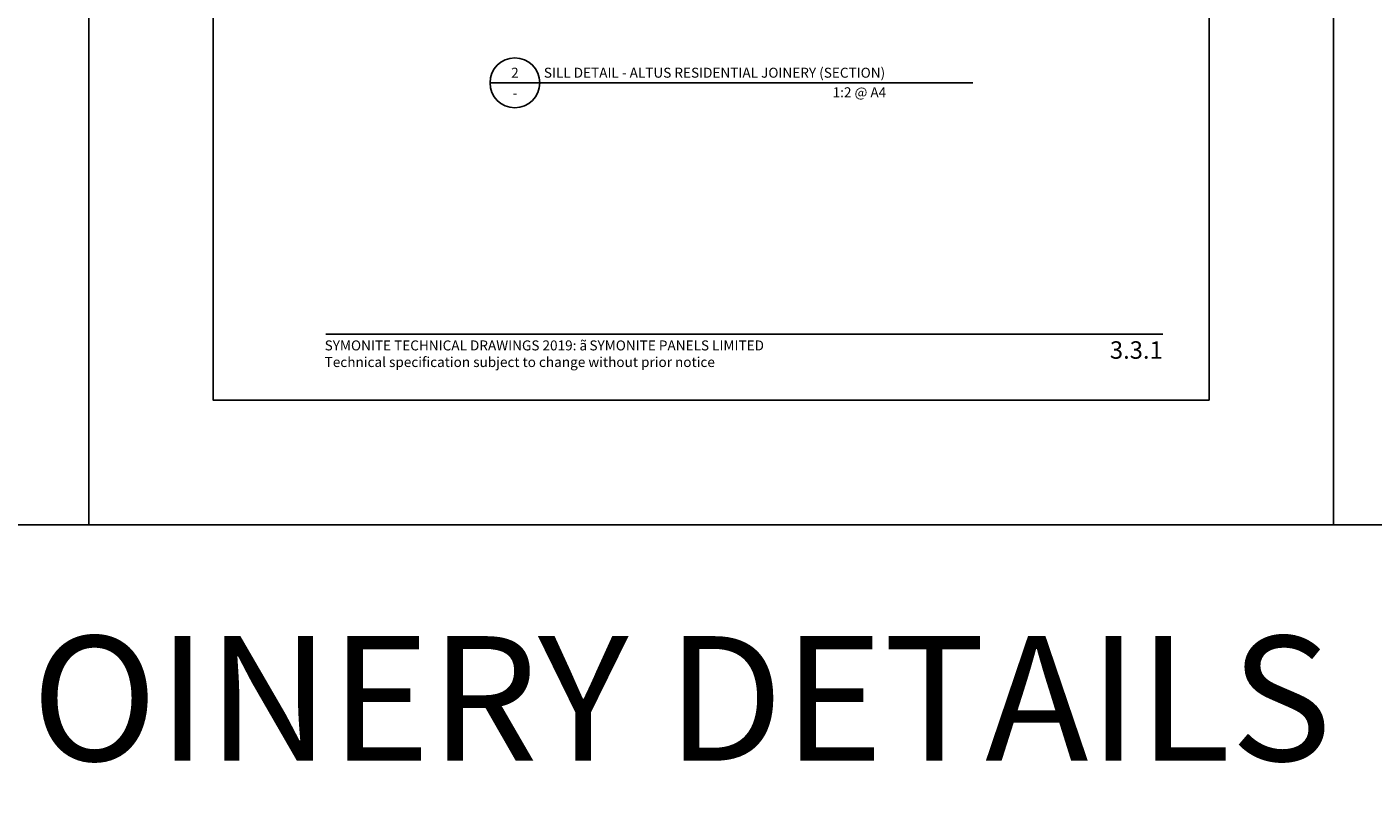
# Model space of a CAD drawing. Units: millimetres. Extents: x -8362 to 4256, y -3209 to 6379.
# Drawn here: x 1664 to 2205, y 1935 to 2243 of the extents above; entities that cross this region are included whole.
import ezdxf
from ezdxf.enums import TextEntityAlignment as Align

# ---------------------------------------------------------------- set-up
doc = ezdxf.new("R2010")
doc.units = ezdxf.units.MM
doc.layers.get('0').update_dxf_attribs({"linetype": 'CONTINUOUS'})
doc.layers.get('Defpoints').update_dxf_attribs({"linetype": 'CONTINUOUS'})
for name, color, linetype in [('000_ANNOTATION', 1, 'CONTINUOUS'), ('000_TEXT', 7, 'CONTINUOUS'), ('00_TITLE BLOCK LINES', 2, 'CONTINUOUS'), ('OUTLINE', 2, 'CONTINUOUS'), ('WHITE', 7, 'CONTINUOUS')]:
    doc.layers.add(name, color=color, linetype=linetype)
doc.styles.add('Arial', font='arial.ttf')
doc.styles.add('ARIAL 2', font='arial.ttf', dxfattribs={"height": 2})
doc.styles.add('ARIAL 2 BOLD', font='arialbd.ttf', dxfattribs={"height": 2})

# ---------------------------------------------------------------- blocks, each defined once
blk = doc.blocks.new('001_DRAWING TITLE')
at = {"layer": '00_TITLE BLOCK LINES'}
blk.add_line((-5, 0), (65, 0), dxfattribs=at)
blk.add_circle((0, 0), 5, dxfattribs=at)
at = {"layer": '000_TEXT', "style": 'ARIAL 2'}
blk.add_attdef('#', text='', height=2, dxfattribs=at).set_placement((0, 0.4), align=Align.BOTTOM_CENTER)
at = {"layer": '000_TEXT', "style": 'ARIAL 2 BOLD'}
blk.add_attdef('TITLE', (5.8, 1.01), '', height=2, dxfattribs=at)
at = {"layer": '000_TEXT', "style": 'ARIAL 2'}
blk.add_attdef('REF', text='', height=2, dxfattribs=at).set_placement((0, -1.06), align=Align.TOP_CENTER)
blk.add_attdef('SCALE', text='', height=2, dxfattribs=at).set_placement((65, -0.8), align=Align.TOP_RIGHT)

msp = doc.modelspace()

# ---------------------------------------------------------------- linework, layer by layer
at = {"layer": '000_ANNOTATION'}
msp.add_lwpolyline([(1784.52, 2119.62), (2120.46, 2119.62)], dxfattribs=at)
at = {"layer": 'Defpoints'}
for points in [[(1689.26, 2043.14), (1189.44, 2043.14), (1189.44, 2716.81), (1689.26, 2716.81)], [(2189.08, 2043.14), (1689.26, 2043.14), (1689.26, 2716.81), (2189.08, 2716.81)], [(2688.9, 2043.14), (2189.08, 2043.14), (2189.08, 2716.81), (2688.9, 2716.81)], [(2139.08, 2093.14), (1739.26, 2093.14), (1739.26, 2666.81), (2139.08, 2666.81)]]:
    msp.add_lwpolyline(points, close=True, dxfattribs=at)
at = {"layer": 'OUTLINE', "lineweight": -2}
msp.add_line((1990.39, 2220.54), (2044.27, 2220.54), dxfattribs=at)

# ---------------------------------------------------------------- block references
at = {"layer": '00_TITLE BLOCK LINES'}
ref = msp.add_blockref('001_DRAWING TITLE', (1860.39, 2220.54), dxfattribs=dict(at, xscale=2, yscale=2, zscale=2))
ref.add_attrib('TITLE', 'SILL DETAIL - ALTUS RESIDENTIAL JOINERY (SECTION)', (1871.99, 2222.57), dxfattribs={"layer": '000_TEXT', "height": 4, "style": 'ARIAL 2 BOLD'})
ref.add_attrib('SCALE', '1:2 @ A4', dxfattribs={"layer": '000_TEXT', "height": 4, "style": 'ARIAL 2'}).set_placement((2009.46, 2218.72), align=Align.TOP_RIGHT)
ref.add_attrib('REF', '-', dxfattribs={"layer": '000_TEXT', "height": 4, "style": 'ARIAL 2'}).set_placement((1860.39, 2218.42), align=Align.TOP_CENTER)
ref.add_attrib('#', '2', dxfattribs={"layer": '000_TEXT', "height": 4, "style": 'ARIAL 2'}).set_placement((1860.39, 2221.34), align=Align.BOTTOM_CENTER)

# ---------------------------------------------------------------- texts
at = {"color": 6, "lineweight": -2, "insert": (1190.92, 1998.49), "char_height": 50, "attachment_point": 1, "style": 'ARIAL 2'}
msp.add_mtext_dynamic_manual_height_columns('APL WINDOW JOINERY DETAILS (VANTAGE)', width=1667.7992, gutter_width=10, heights=[0], dxfattribs=at)
at = {"style": 'Arial'}
msp.add_attdef('3.3.1', text='1.0', height=7, dxfattribs=at).set_placement((2120.46, 2116.8), align=Align.TOP_RIGHT)
at = {"layer": 'WHITE', "insert": (1784, 2117.14), "char_height": 4, "width": 500, "attachment_point": 1, "style": 'Arial'}
msp.add_mtext('SYMONITE TECHNICAL DRAWINGS 2019: {\\fSymbol|b0|i0|c2|p18;ã\\H0.75x; }SYMONITE PANELS LIMITED\\PTechnical specification subject to change without prior notice', dxfattribs=at)

doc.saveas('drawing.dxf')
